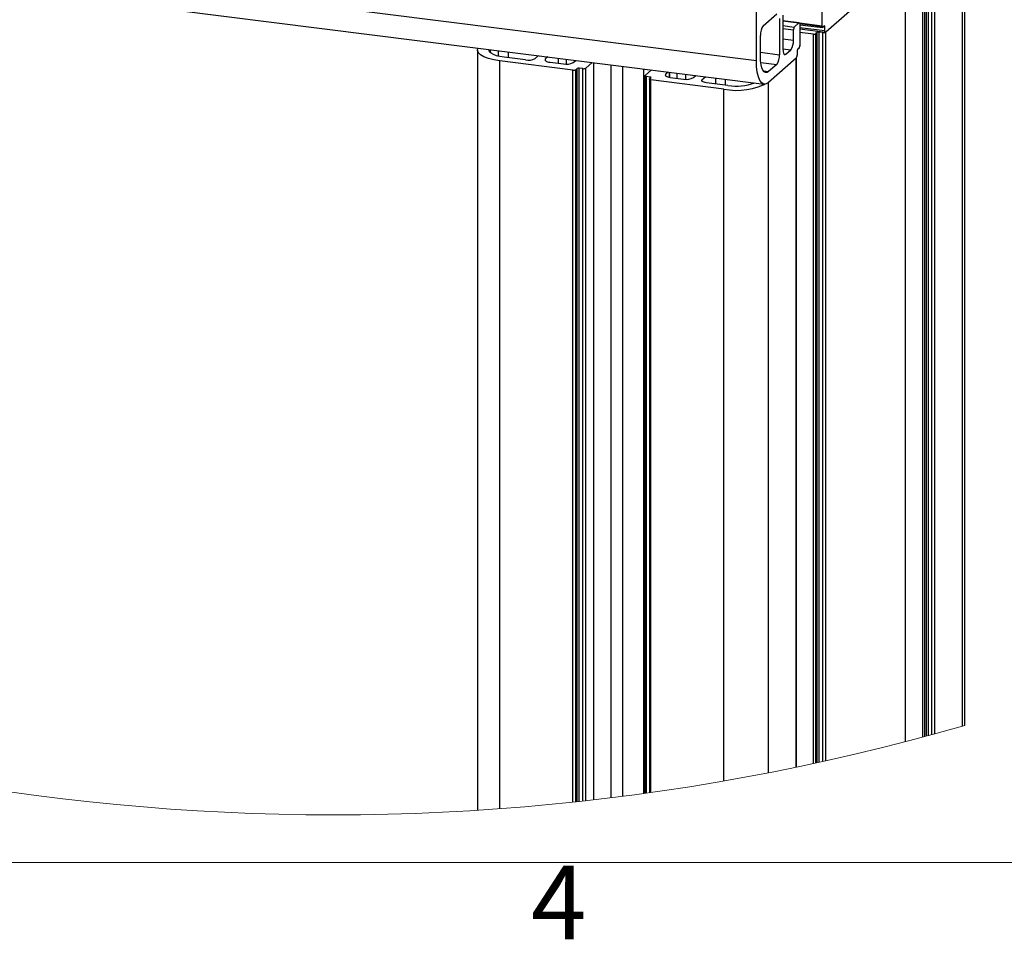
# Paper-space layout 'CON - OAL' of a CAD drawing. Units: millimetres. Extents: x 10 to 422, y 10 to 270.
# Drawn here: x 224 to 256, y 10 to 40 of the extents above; entities that cross this region are included whole.
import ezdxf

# ---------------------------------------------------------------- set-up
doc = ezdxf.new("R2010")
doc.units = ezdxf.units.MM
doc.styles.add('SLDTEXTSTYLE0', font='TXT', dxfattribs={"width": 0.75})

psp = doc.layouts.new('CON - OAL')

# ---------------------------------------------------------------- linework, layer by layer
at = {"color": 8, "linetype": 'Continuous', "lineweight": 25}
for p, q in [((210.07779, 43.39728), (247.66156, 38.66217)), ((248.52338, 39.94334), (249.04045, 39.87819)), ((249.05512, 39.87935), (249.79177, 39.78655)), ((248.52338, 39.79191), (248.89019, 39.74569)), ((248.52338, 39.69446), (248.86366, 39.6516)), ((249.06698, 39.73123), (249.8801, 39.6288)), ((249.83337, 39.75254), (249.8801, 39.74664)), ((248.52338, 39.36449), (248.86366, 39.3216)), ((239.05596, 38.90982), (239.05596, 39.01336)), ((239.31673, 38.79595), (239.31673, 38.98051)), ((239.63895, 38.74588), (239.63895, 38.93992)), ((247.79418, 38.92684), (248.40846, 38.84944)), ((248.52338, 39.0397), (248.77527, 39.00796)), ((239.35976, 14.45165), (239.35976, 38.64744)), ((240.83498, 38.65209), (240.83498, 38.71101)), ((241.25108, 38.56951), (241.25108, 38.73682)), ((241.51304, 38.54379), (241.51304, 38.7038)), ((242.39692, 14.73609), (242.39692, 38.59246)), ((247.80354, 38.60086), (248.32007, 38.5358)), ((248.5533, 38.87111), (248.61178, 38.86375)), ((241.72172, 14.66191), (241.72172, 38.34987)), ((241.8184, 14.67215), (241.8184, 38.36441)), ((241.86256, 14.67687), (241.86256, 38.40339)), ((241.927, 14.6838), (241.927, 38.41308)), ((242.04394, 14.69652), (242.04394, 38.39836)), ((242.14062, 14.70719), (242.14062, 38.4129)), ((242.96078, 14.80284), (242.96078, 38.52141)), ((243.34326, 14.85065), (243.34326, 38.47322)), ((244.85239, 38.11619), (244.85239, 38.28308)), ((245.10064, 38.08451), (245.10064, 38.25182)), ((247.88394, 38.32793), (248.05936, 38.30585)), ((244.10185, 14.95142), (244.10185, 38.13908)), ((244.21879, 38.07721), (244.21879, 38.12435)), ((244.24734, 14.97167), (244.24734, 38.03167)), ((244.72865, 38.16155), (244.72865, 38.22047)), ((245.37954, 38.05333), (245.37954, 38.21668)), ((245.9065, 37.98643), (245.9065, 38.04535)), ((246.344, 37.90113), (246.344, 38.09518)), ((246.66628, 37.86054), (246.66628, 38.05456)), ((246.60924, 15.34177), (246.60924, 37.73409))]:
    psp.add_line(p, q, dxfattribs=at)
at = {"color": 7, "linetype": 'Continuous', "lineweight": 25}
for p, q in [((254.33489, 17.112), (254.33489, 43.48683)), ((254.40755, 17.13285), (254.40755, 43.56876)), ((209.35055, 42.7559), (247.91869, 37.89678)), ((209.35055, 42.7559), (247.91869, 37.89678)), ((253.04666, 16.75569), (253.04666, 42.63353)), ((253.11991, 16.77527), (253.11991, 42.65103)), ((253.16414, 16.78714), (253.16414, 42.69001)), ((253.22857, 16.80449), (253.22857, 42.6997)), ((253.34552, 16.83611), (253.34552, 42.68497)), ((253.4422, 16.86242), (253.4422, 42.69952)), ((252.48757, 41.85763), (249.90663, 39.58148)), ((252.48757, 16.60881), (252.48757, 41.85763)), ((252.49246, 16.61007), (252.49246, 41.86311)), ((247.66156, 38.66217), (247.66156, 41.04275)), ((247.88257, 39.78807), (248.32007, 40.17392)), ((249.79177, 39.78655), (249.79177, 40.47006)), ((249.79177, 39.76297), (249.79177, 40.47006)), ((248.40846, 40.01617), (248.40846, 38.84944)), ((248.52338, 40.13103), (248.52338, 39.02149)), ((249.04981, 39.88192), (248.52338, 39.94823)), ((249.04981, 39.88192), (248.52338, 39.94823)), ((248.89019, 39.74569), (249.04045, 39.87819)), ((249.06525, 39.8545), (249.79177, 39.76297)), ((248.86366, 39.3216), (248.86366, 39.6516)), ((249.06698, 39.83089), (249.06698, 39.14735)), ((249.06698, 39.83089), (249.06698, 39.12377)), ((249.06698, 39.82103), (249.80476, 39.72808)), ((249.06698, 39.68239), (249.89727, 39.57775)), ((249.06698, 39.68239), (249.89727, 39.57775)), ((249.51109, 39.5155), (249.06698, 39.57143)), ((249.62857, 39.57194), (249.5844, 39.53299)), ((249.5844, 15.92046), (249.5844, 39.53299)), ((249.62857, 15.93001), (249.62857, 39.57194)), ((249.80995, 39.5669), (249.69306, 39.58166)), ((249.69306, 15.944), (249.69306, 39.58166)), ((249.80995, 15.96952), (249.80995, 39.5669)), ((249.86246, 39.7782), (249.81823, 39.73922)), ((249.8801, 39.6288), (249.8801, 39.74664)), ((249.90663, 15.99078), (249.90663, 39.58148)), ((247.79418, 38.77908), (247.79418, 39.47443)), ((249.51109, 15.90468), (249.51109, 39.5155)), ((238.63253, 38.99822), (238.63253, 14.40227)), ((248.61178, 38.86375), (248.77527, 39.00796)), ((248.97858, 38.95155), (248.97858, 38.83368)), ((249.04045, 39.05323), (248.99623, 39.01428)), ((241.72172, 38.34987), (239.35976, 38.64744)), ((240.18225, 38.67745), (239.49238, 38.76436)), ((240.6086, 38.81776), (240.50447, 38.72594)), ((240.91258, 38.77947), (240.83498, 38.71101)), ((240.98047, 38.6036), (241.41308, 38.5491)), ((241.73531, 38.59758), (241.81291, 38.66601)), ((242.35078, 38.59827), (242.14062, 38.4129)), ((242.40181, 14.73665), (242.40181, 38.59183)), ((248.95206, 38.73959), (248.05936, 37.95227)), ((248.95206, 15.78684), (248.95206, 38.73959)), ((248.95689, 15.78784), (248.95689, 38.74505)), ((241.86256, 38.40339), (241.8184, 38.36441)), ((242.04394, 38.39836), (241.927, 38.41308)), ((244.01942, 14.94008), (244.01942, 38.38804)), ((244.05822, 38.17129), (244.26839, 38.35666)), ((244.26612, 38.35467), (244.26612, 38.35696)), ((244.80626, 38.28889), (244.72865, 38.22047)), ((244.85728, 38.11541), (244.85728, 38.28248)), ((248.32007, 38.5358), (248.05936, 38.30585)), ((244.05339, 38.16247), (244.05339, 14.94475)), ((244.21879, 38.12435), (244.10185, 38.13908)), ((244.19883, 38.05503), (244.19883, 14.96489)), ((244.20365, 38.06388), (244.24788, 38.10287)), ((246.60924, 37.73409), (244.24734, 38.03167)), ((244.87415, 38.11306), (245.30676, 38.05855)), ((245.62898, 38.10704), (245.70659, 38.17546)), ((245.9065, 38.04535), (246.01063, 38.13717)), ((246.7418, 37.85101), (246.05194, 37.93794)), ((248.05936, 15.60801), (248.05936, 37.95227))]:
    psp.add_line(p, q, dxfattribs=at)
at = {"color": 7, "linetype": 'Continuous', "lineweight": 18}
psp.add_line((419.1, 12.7), (12.7, 12.7), dxfattribs=at)
at = {"color": 7, "linetype": 'Continuous', "lineweight": 25, "flags": 128}
for points in [[(249.04045, 39.87819), (249.04564, 39.88141), (249.05059, 39.88177), (249.05517, 39.87929), (249.05917, 39.87402), (249.06251, 39.86621), (249.06495, 39.85617), (249.06644, 39.84422), (249.06698, 39.83089)], [(249.04045, 39.87819), (249.04564, 39.88141), (249.05059, 39.88177), (249.05517, 39.87929), (249.05917, 39.87402), (249.06251, 39.86621), (249.06495, 39.85617), (249.06644, 39.84422), (249.06698, 39.83089)], [(249.81823, 39.73922), (249.81311, 39.736), (249.8081, 39.73565), (249.80351, 39.73815), (249.79952, 39.74339), (249.79624, 39.7512), (249.79374, 39.76128), (249.79225, 39.7732), (249.79177, 39.78655)], [(249.81823, 39.73922), (249.81376, 39.73278), (249.80917, 39.729), (249.80476, 39.72808), (249.80071, 39.73007), (249.79719, 39.73484), (249.79445, 39.7422), (249.7926, 39.75174), (249.79177, 39.76297)], [(249.8801, 39.74664), (249.8798, 39.75555), (249.87879, 39.76348), (249.87712, 39.77022), (249.87498, 39.7754), (249.87229, 39.77892), (249.8692, 39.78056), (249.86592, 39.78032), (249.86246, 39.7782)], [(249.8801, 39.74664), (249.8798, 39.75555), (249.87879, 39.76348), (249.87712, 39.77022), (249.87498, 39.7754), (249.87229, 39.77892), (249.8692, 39.78056), (249.86592, 39.78032), (249.86246, 39.7782)], [(249.90663, 39.58148), (249.9015, 39.57826), (249.89649, 39.5779), (249.8919, 39.58041), (249.88791, 39.58565), (249.88457, 39.59346), (249.88213, 39.6035), (249.88064, 39.61545), (249.8801, 39.6288)], [(249.90663, 39.58148), (249.9015, 39.57826), (249.89649, 39.5779), (249.8919, 39.58041), (249.88791, 39.58565), (249.88457, 39.59346), (249.88213, 39.6035), (249.88064, 39.61545), (249.8801, 39.6288)], [(239.35976, 38.64744), (239.16211, 38.68005), (238.98735, 38.72487), (238.84216, 38.78021), (238.73219, 38.84393), (238.66156, 38.91358), (238.63306, 38.98647), (238.64779, 39.05982), (238.65023, 39.0645)], [(239.49238, 38.76436), (239.3606, 38.78608), (239.24407, 38.81598), (239.14727, 38.85287), (239.07396, 38.89537), (239.02687, 38.94177), (239.00792, 38.99038), (239.01018, 39.01914)], [(248.52338, 39.02149), (248.52505, 38.977), (248.53012, 38.93724), (248.53828, 38.90368), (248.54925, 38.87767), (248.56266, 38.86017), (248.57792, 38.85186), (248.59449, 38.85308), (248.61178, 38.86375)], [(248.52338, 39.02149), (248.52505, 38.977), (248.53012, 38.93724), (248.53828, 38.90368), (248.54925, 38.87767), (248.56266, 38.86017), (248.57792, 38.85186), (248.59449, 38.85308), (248.61178, 38.86375)], [(240.83498, 38.71101), (240.82222, 38.69525), (240.819, 38.67894), (240.82532, 38.66273), (240.841, 38.64726), (240.86544, 38.63311), (240.89768, 38.6208), (240.93655, 38.61085), (240.98047, 38.6036)], [(248.05936, 37.95227), (247.98175, 37.90423), (247.90713, 37.89878), (247.83835, 37.93615), (247.77809, 38.01492), (247.72861, 38.13201), (247.69184, 38.28296), (247.66925, 38.46198), (247.66156, 38.66217)], [(248.05936, 37.95227), (247.98175, 37.90423), (247.90713, 37.89878), (247.83835, 37.93615), (247.77809, 38.01492), (247.72861, 38.13201), (247.69184, 38.28296), (247.66925, 38.46198), (247.66156, 38.66217)], [(248.05936, 38.30585), (248.00762, 38.27381), (247.95785, 38.27018), (247.91202, 38.29509), (247.87184, 38.34757), (247.83888, 38.42565), (247.81433, 38.5263), (247.79925, 38.64563), (247.79418, 38.77908)], [(248.05936, 38.30585), (248.00762, 38.27381), (247.95785, 38.27018), (247.91202, 38.29509), (247.87184, 38.34757), (247.83888, 38.42565), (247.81433, 38.5263), (247.79925, 38.64563), (247.79418, 38.77908)], [(244.10185, 38.13908), (244.08868, 38.14125), (244.07705, 38.14423), (244.06734, 38.14793), (244.06001, 38.15219), (244.0553, 38.15681), (244.05339, 38.16167), (244.0544, 38.16655), (244.05822, 38.17129)], [(244.24734, 38.03167), (244.23417, 38.03384), (244.22249, 38.03682), (244.21283, 38.04052), (244.2055, 38.04475), (244.20079, 38.0494), (244.19889, 38.05426), (244.19984, 38.05915), (244.20365, 38.06388)], [(244.24788, 38.10287), (244.25044, 38.10602), (244.2511, 38.10927), (244.24979, 38.11252), (244.24669, 38.11562), (244.2418, 38.11845), (244.23536, 38.1209), (244.22756, 38.12289), (244.21879, 38.12435)], [(244.72865, 38.22047), (244.7159, 38.2047), (244.71262, 38.1884), (244.719, 38.17219), (244.73467, 38.15672), (244.75911, 38.14256), (244.79136, 38.13025), (244.83022, 38.1203), (244.87415, 38.11306)], [(246.05194, 37.93794), (246.00801, 37.94518), (245.9692, 37.95514), (245.93696, 37.96744), (245.91246, 37.9816), (245.89678, 37.99707), (245.89047, 38.01328), (245.89374, 38.02958), (245.9065, 38.04535)]]:
    psp.add_lwpolyline(points, dxfattribs=at)
at = {"color": 7, "linetype": 'Continuous', "lineweight": 18}
psp.add_arc((233.98854, 88.16416), 73.90794, 198.7827732, 286.0380899, dxfattribs=at)
at = {"color": 7, "linetype": 'Continuous', "lineweight": 25}
for centre, radius, start, end in [((248.28519, 39.50532), 0.49198, 144.920641, 183.600289), ((249.0111, 39.66082), 0.14772, 144.934471, 183.577838), ((249.53192, 39.59058), 0.07792, 254.497927, 312.34374), ((249.67466, 39.48488), 0.09851, 79.235436, 117.898592), ((249.83751, 39.71201), 0.1477, 259.244055, 297.90038), ((248.37266, 39.29071), 0.49198, 324.920641, 3.600289), ((249.07697, 38.95772), 0.09859, 144.992187, 183.592114), ((248.91919, 39.1382), 0.14807, 324.980761, 3.541025), ((248.9896, 39.11261), 0.07818, 310.57677, 8.21037), ((240.27429, 39.16067), 0.4919, 259.215204, 297.900224), ((241.5051, 39.03252), 0.4921, 259.22344, 297.891987), ((247.9175, 38.81854), 0.49194, 324.918923, 3.602007), ((248.83081, 38.82456), 0.14806, 324.980239, 3.53207), ((241.74933, 38.49489), 0.14763, 259.218556, 297.891338), ((241.90858, 38.31643), 0.09839, 79.211709, 117.886106), ((242.07157, 38.54331), 0.14756, 259.208839, 297.901055), ((245.39877, 38.54198), 0.4921, 259.22344, 297.891987), ((247.02329, 39.91025), 2.2152, 259.227207, 297.885683), ((247.00423, 39.64447), 1.81256, 261.675272, 289.492433)]:
    psp.add_arc(centre, radius, start, end, dxfattribs=at)

# ---------------------------------------------------------------- texts
at = {"color": 7, "linetype": 'Continuous', "lineweight": 0, "insert": (240.36026, 12.59459), "char_height": 2.38125, "attachment_point": 1, "style": 'SLDTEXTSTYLE0'}
psp.add_mtext('4', dxfattribs=at)

doc.saveas('drawing.dxf')
